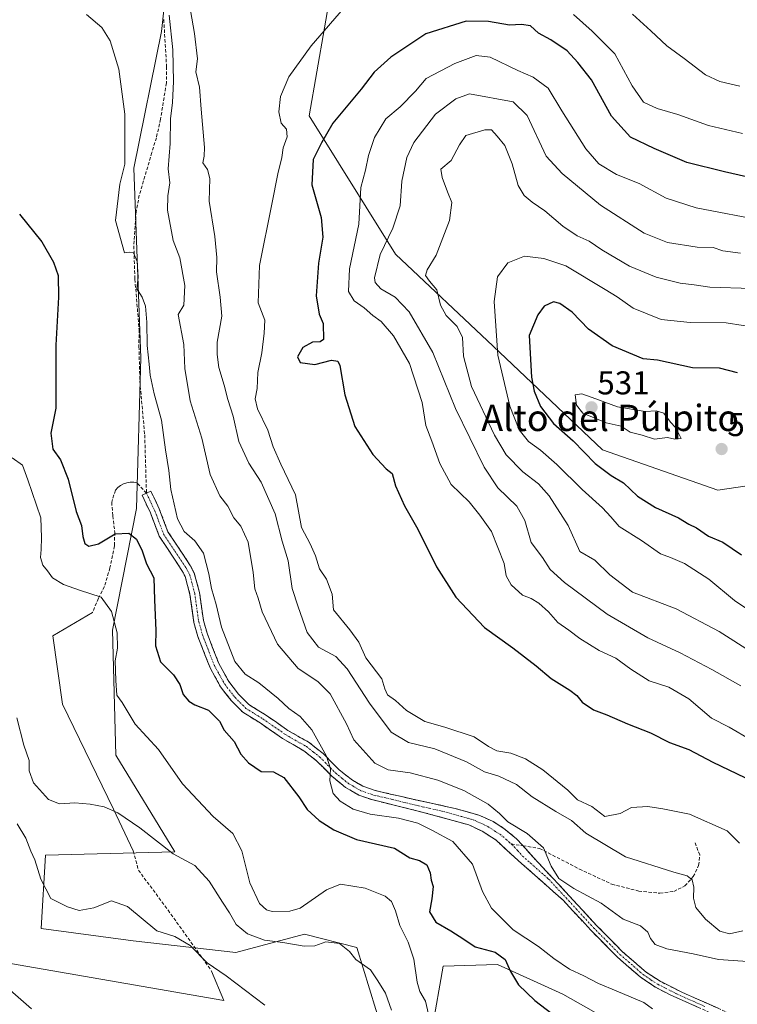
# Model space of a CAD drawing. Units: metres. Extents: x 625044 to 628514, y 4699481 to 4701856.
# Drawn here: x 627629 to 627847, y 4700157 to 4700457 of the extents above; entities that cross this region are included whole.
import ezdxf
from ezdxf.enums import TextEntityAlignment as Align

# ---------------------------------------------------------------- set-up
doc = ezdxf.new("R2010")
doc.units = ezdxf.units.M
doc.header["$MEASUREMENT"] = 0
doc.linetypes.add('TRAZO_Y_PUNTO', pattern=[1, 0.5, -0.25, 0, -0.25])
doc.linetypes.add('TRAZOSX2', pattern=[1.5, 1, -0.5])
for name, color, linetype, lineweight in [('Arbolado forestal CxS', 92, 'Continuous', 0), ('Camino', 19, 'TRAZOSX2', 0), ('Camino Cxs', 19, 'Continuous', 0), ('Camino eje', 19, 'TRAZO_Y_PUNTO', 0), ('Carátula', 7, 'Continuous', 5), ('Cultivos herbáceos CxS', 92, 'Continuous', 0), ('Curva de nivel maestra', 36, 'Continuous', 30), ('Curva de nivel normal', 36, 'Continuous', 0), ('Layer 0', 7, 'Continuous', 0), ('Matorral CxS', 135, 'Continuous', 0), ('Punto de cota en terreno', 7, 'Continuous', 0), ('Rótulo de punto de cota en terreno', 19, 'Continuous', 0), ('Senda', 19, 'TRAZOSX2', 0), ('Texto cartográfico', 19, 'Continuous', 0)]:
    doc.layers.add(name, color=color, linetype=linetype, lineweight=lineweight)
doc.styles.add('Arial', font='txt', dxfattribs={"height": 0.2})

# ---------------------------------------------------------------- blocks, each defined once
blk = doc.blocks.new('*U194')
at = {"layer": 'Curva de nivel normal', "color": 36, "linetype": 'Continuous', "lineweight": 0}
blk.add_polyline3d([(627632.66, 4700156.06, 455), (627626.18, 4700161.8, 455)], dxfattribs=at)
blk = doc.blocks.new('*U200')
at = {"layer": 'Curva de nivel normal', "color": 36, "linetype": 'Continuous', "lineweight": 0}
blk.add_polyline3d([(627851.92, 4700170.34, 485), (627841.59, 4700171.06, 485), (627833.92, 4700172.86, 485), (627825.86, 4700174.32, 485), (627822.39, 4700175.6, 485), (627820.98, 4700177.44, 485), (627820.16, 4700179.43, 485), (627817.89, 4700181.28, 485), (627812.59, 4700183.39, 485), (627805.92, 4700188.24, 485), (627797.62, 4700192.71, 485), (627793.03, 4700195.74, 485), (627790.7, 4700199.48, 485), (627788.42, 4700205.03, 485), (627783.39, 4700209.39, 485), (627777.54, 4700212.92, 485), (627775.02, 4700215.47, 485), (627771.59, 4700218.32, 485), (627764.17, 4700222.46, 485), (627756.3, 4700225.61, 485), (627747.83, 4700227.89, 485), (627741.18, 4700228.78, 485), (627737.05, 4700230.84, 485), (627730.73, 4700237.87, 485), (627728.5, 4700242.8, 485), (627723.5, 4700251.88, 485), (627719.8, 4700255.64, 485), (627713.79, 4700259.63, 485), (627707.48, 4700266.98, 485), (627702.8, 4700276.82, 485), (627701.64, 4700280.94, 485), (627700.6, 4700283.76, 485), (627700.09, 4700288.76, 485), (627698.55, 4700298.05, 485), (627696.35, 4700302.84, 485), (627694.26, 4700305.42, 485), (627692.39, 4700308.96, 485), (627689.97, 4700312.1, 485), (627687, 4700318.57, 485), (627684.48, 4700329.64, 485), (627680.91, 4700341, 485), (627679.3, 4700350.84, 485), (627679.01, 4700358.1, 485), (627677.27, 4700367.28, 485), (627679.01, 4700370.08, 485), (627679.3, 4700376.09, 485), (627677.83, 4700384.42, 485), (627675.78, 4700389.75, 485), (627674.08, 4700398.95, 485), (627674.18, 4700403.3, 485), (627674.77, 4700407.28, 485), (627674.24, 4700411.53, 485), (627674.86, 4700419.28, 485), (627674.95, 4700426.75, 485), (627675.55, 4700431.75, 485), (627675.83, 4700438.08, 485), (627675.63, 4700447.77, 485), (627674.55, 4700458.28, 485)], dxfattribs=at)
blk = doc.blocks.new('*U206')
at = {"layer": 'Curva de nivel normal', "color": 36, "linetype": 'Continuous', "lineweight": 0}
for points in [[(627678.18, 4700476.08, 490), (627682.29, 4700452.74, 490), (627683.16, 4700445.02, 490), (627682.7, 4700441.05, 490), (627683.82, 4700436.33, 490), (627684.25, 4700429.66, 490), (627685.26, 4700418.01, 490), (627685.24, 4700415.42, 490), (627684.81, 4700413.4, 490), (627686.23, 4700411.34, 490), (627686.88, 4700408.64, 490), (627686.69, 4700401.74, 490), (627688.48, 4700390.96, 490), (627689.07, 4700384.54, 490), (627689, 4700380.19, 490), (627690.04, 4700372.51, 490), (627690.54, 4700366.78, 490), (627689.11, 4700358.82, 490), (627689.14, 4700355.08, 490), (627689.7, 4700351.1, 490), (627691.28, 4700345.76, 490), (627692.41, 4700341.36, 490), (627694.06, 4700336.29, 490), (627695.79, 4700328.62, 490), (627698.76, 4700321.98, 490), (627702.52, 4700316.24, 490), (627706.75, 4700306.64, 490), (627708.91, 4700298.34, 490), (627710.76, 4700292.33, 490), (627711.96, 4700283.9, 490), (627713.78, 4700278.29, 490), (627716.52, 4700270.52, 490), (627719.95, 4700266.11, 490), (627725.22, 4700263.2, 490), (627728.73, 4700259.52, 490), (627735.44, 4700249.04, 490), (627742.1, 4700240.27, 490), (627747.32, 4700237.12, 490), (627755.36, 4700235.13, 490), (627764.93, 4700231.16, 490), (627770.47, 4700228.19, 490), (627774.82, 4700226.88, 490), (627780.14, 4700224.29, 490), (627784.96, 4700220.56, 490), (627792.19, 4700216.08, 490), (627796.93, 4700213.37, 490), (627801.3, 4700209.49, 490), (627813.36, 4700202.32, 490), (627828.02, 4700197.64, 490), (627832.12, 4700196.58, 490), (627833.64, 4700195.32, 490), (627834.08, 4700193.11, 490), (627833.96, 4700189.72, 490), (627834.7, 4700186.9, 490), (627837.67, 4700183.32, 490), (627842.04, 4700179.73, 490), (627844.92, 4700178.85, 490), (627849.05, 4700179.84, 490)], [(627848.06, 4700436.65, 490), (627841.97, 4700438.14, 490), (627837.65, 4700440.15, 490), (627831.22, 4700445.05, 490), (627825.9, 4700448.9, 490), (627821.06, 4700453.54, 490), (627815.48, 4700458.53, 490)]]:
    blk.add_polyline3d(points, dxfattribs=at)
blk = doc.blocks.new('*U207')
at = {"layer": 'Curva de nivel normal', "color": 36, "linetype": 'Continuous', "lineweight": 0}
blk.add_polyline3d([(627821.57, 4700156.07, 480), (627818.88, 4700157.97, 480), (627810.52, 4700161.6, 480), (627805.09, 4700163.74, 480), (627800.68, 4700166.15, 480), (627796.35, 4700168.16, 480), (627791.5, 4700171.38, 480), (627786.9, 4700174.99, 480), (627779.13, 4700180.13, 480), (627772.56, 4700186.7, 480), (627769.81, 4700191.81, 480), (627766.85, 4700200.03, 480), (627760.81, 4700206.99, 480), (627754.41, 4700210.46, 480), (627750.22, 4700212.56, 480), (627744.34, 4700214.02, 480), (627735.7, 4700215.28, 480), (627730.52, 4700216.84, 480), (627726.55, 4700219.26, 480), (627724.45, 4700221.61, 480), (627723.46, 4700225.4, 480), (627723.59, 4700229.11, 480), (627722.43, 4700232.9, 480), (627717.91, 4700240.89, 480), (627714.4, 4700244.94, 480), (627710.93, 4700247.4, 480), (627707.7, 4700250.47, 480), (627701.82, 4700255.24, 480), (627697.63, 4700257.87, 480), (627694.51, 4700261.76, 480), (627690.49, 4700272.13, 480), (627688.8, 4700279, 480), (627687.39, 4700283.88, 480), (627686.66, 4700288.4, 480), (627685.03, 4700294.65, 480), (627682.36, 4700298.43, 480), (627679.07, 4700301.25, 480), (627677.14, 4700305.08, 480), (627675.04, 4700314.04, 480), (627674.46, 4700319.75, 480), (627673.42, 4700326.1, 480), (627672.26, 4700335.1, 480), (627670.03, 4700343.09, 480), (627668.79, 4700348.76, 480), (627668.52, 4700352.18, 480), (627667.86, 4700357.78, 480), (627667.8, 4700364.88, 480), (627667.34, 4700369.77, 480), (627666.31, 4700372.46, 480), (627664.72, 4700375.03, 480), (627665.15, 4700378.62, 480), (627664.84, 4700383.32, 480), (627663.71, 4700386.04, 480), (627662.37, 4700386.24, 480), (627660.93, 4700386.04, 480), (627658.28, 4700395.82, 480), (627659.52, 4700406.85, 480), (627661.1, 4700412.91, 480), (627661.09, 4700428.12, 480), (627659.2, 4700441.89, 480), (627656.62, 4700450.46, 480), (627654.11, 4700454.5, 480), (627649.37, 4700458.47, 480)], dxfattribs=at)
blk = doc.blocks.new('*U220')
at = {"layer": 'Curva de nivel normal', "color": 36, "linetype": 'Continuous', "lineweight": 0}
blk.add_polyline3d([(627626.8, 4700323.62, 470), (627629.94, 4700321.43, 470), (627631.55, 4700317, 470), (627635.53, 4700305.4, 470), (627635.7, 4700299.43, 470), (627635.58, 4700295.76, 470), (627635.4, 4700293.32, 470), (627636.12, 4700291.01, 470), (627637.52, 4700289.28, 470), (627639.05, 4700287.2, 470), (627642.38, 4700285.14, 470), (627647.3, 4700283.4, 470), (627653.85, 4700281.24, 470), (627657.06, 4700276.89, 470), (627658.77, 4700270.45, 470), (627658.82, 4700265.72, 470), (627658.15, 4700261.92, 470), (627658.37, 4700255.92, 470), (627658.62, 4700251.52, 470), (627660.22, 4700249.27, 470), (627664.21, 4700242.66, 470), (627671.28, 4700234.96, 470), (627678.58, 4700224.53, 470), (627687.89, 4700214.62, 470), (627693.94, 4700209.41, 470), (627696.7, 4700204.15, 470), (627699.1, 4700194.45, 470), (627702.04, 4700188.09, 470), (627704.16, 4700186.18, 470), (627705.86, 4700185.7, 470), (627711.26, 4700185.79, 470), (627714.43, 4700186.72, 470), (627722.39, 4700192.25, 470), (627726.7, 4700193.98, 470), (627734.18, 4700192.74, 470), (627740.26, 4700190.36, 470), (627742.19, 4700188.7, 470), (627743.37, 4700185.91, 470), (627744.75, 4700181.38, 470), (627747.19, 4700176.39, 470), (627748.96, 4700171.14, 470), (627749.99, 4700164.17, 470), (627750.8, 4700161.32, 470), (627752.46, 4700158.38, 470), (627754.92, 4700147.83, 470)], dxfattribs=at)
blk = doc.blocks.new('*U238')
at = {"layer": 'Curva de nivel maestra', "color": 36, "linetype": 'Continuous', "lineweight": 30}
blk.add_polyline3d([(627629.02, 4700397.73, 475), (627635.85, 4700389.32, 475), (627639.38, 4700383.14, 475), (627640.8, 4700379.06, 475), (627640.95, 4700372.54, 475), (627640.08, 4700357.88, 475), (627640.05, 4700338.8, 475), (627638.59, 4700331.16, 475), (627639.22, 4700326.31, 475), (627641.52, 4700323, 475), (627643.81, 4700317.14, 475), (627646.32, 4700307.28, 475), (627647.92, 4700303.1, 475), (627648.26, 4700299.76, 475), (627648.93, 4700297.63, 475), (627650.12, 4700296.76, 475), (627653.1, 4700297.48, 475), (627658.14, 4700300.57, 475), (627662.24, 4700300.78, 475), (627664.59, 4700298.96, 475), (627666.3, 4700295.33, 475), (627667.71, 4700291.42, 475), (627669.92, 4700287.13, 475), (627670.09, 4700280.47, 475), (627670.51, 4700271.14, 475), (627670.39, 4700266.45, 475), (627671.9, 4700261.66, 475), (627675.88, 4700257.61, 475), (627677.83, 4700254.67, 475), (627678.84, 4700251.66, 475), (627680.5, 4700249.62, 475), (627682.39, 4700248.52, 475), (627686.54, 4700246.93, 475), (627689.83, 4700243.58, 475), (627691.25, 4700240.81, 475), (627694.29, 4700237.34, 475), (627696.4, 4700233.56, 475), (627698.67, 4700230.85, 475), (627702.54, 4700228.21, 475), (627706.3, 4700228.11, 475), (627709.42, 4700226.42, 475), (627714, 4700220.51, 475), (627716.55, 4700216.72, 475), (627720.15, 4700213.32, 475), (627724.64, 4700210.48, 475), (627731.56, 4700207.6, 475), (627743.1, 4700204.94, 475), (627747.78, 4700201.96, 475), (627750.65, 4700201.18, 475), (627752.91, 4700199.84, 475), (627753.96, 4700197.46, 475), (627754.26, 4700195.18, 475), (627754.8, 4700193.31, 475), (627754.45, 4700189.51, 475), (627753.74, 4700185.61, 475), (627755.65, 4700182.49, 475), (627760.24, 4700179.81, 475), (627764.17, 4700177.3, 475), (627767.58, 4700174.93, 475), (627773.69, 4700173.32, 475), (627776.72, 4700171.11, 475), (627778.32, 4700167.44, 475), (627780.76, 4700163.41, 475), (627785.71, 4700158.58, 475), (627797.4, 4700149.66, 475)], dxfattribs=at)
blk = doc.blocks.new('5PATER')
at = {"layer": 'Carátula', "linetype": 'Continuous', "lineweight": 5}
h = blk.add_hatch(color=250, dxfattribs=at)
edge = h.paths.add_edge_path()
edge.add_ellipse((0, 0.01), major_axis=(-1.33, -1.34), ratio=0.999422, start_angle=0, end_angle=360)

msp = doc.modelspace()

# ---------------------------------------------------------------- linework, layer by layer
at = {"layer": 'Arbolado forestal CxS', "color": 92, "linetype": 'Continuous', "lineweight": 0}
for points in [[(627888.65, 4700320.79, 529.74), (627841.39, 4700313.79, 527.42), (627806.38, 4700326.05, 526.73), (627773.12, 4700357.57, 520.99), (627743.37, 4700385.59, 512.72), (627717.11, 4700427.62, 498.17), (627724.11, 4700467.9, 494.27), (627725.86, 4700502.93, 487.63), (627720.61, 4700527.45, 479.53), (627711.86, 4700558.98, 478.16), (627701.36, 4700581.74, 476.55), (627678.6, 4700606.26, 475.99), (627629.59, 4700657.05, 468.11)], [(627629.59, 4700657.05, 468.11), (627678.6, 4700606.26, 475.99), (627701.36, 4700581.74, 476.55), (627711.86, 4700558.98, 478.16), (627720.61, 4700527.45, 479.53), (627725.86, 4700502.93, 487.63), (627724.11, 4700467.9, 494.27), (627717.11, 4700427.62, 498.17), (627743.37, 4700385.59, 512.72), (627773.12, 4700357.57, 520.99), (627806.38, 4700326.05, 526.73), (627841.39, 4700313.79, 527.42), (627888.65, 4700320.79, 529.74)]]:
    msp.add_polyline3d(points, dxfattribs=at)
at = {"layer": 'Camino', "color": 19, "linetype": 'TRAZOSX2', "lineweight": 0}
for points in [[(627667.65, 4700312.93), (627666.31, 4700312.3), (627668.83, 4700306.95), (627671.55, 4700299.8), (627678.44, 4700289.42), (627679.43, 4700287.52), (627680.88, 4700282.13), (627682.09, 4700273.54), (627683.26, 4700269.36), (627686.98, 4700259.82), (627690.2, 4700253.97), (627693.43, 4700249.85), (627696.95, 4700246.3), (627702.24, 4700243.01), (627709.07, 4700238.26), (627715.49, 4700234.59), (627719.38, 4700231.54), (627724.13, 4700226.72), (627728.18, 4700223.41), (627730.48, 4700222.09), (627732.25, 4700221.07), (627736.23, 4700219.7), (627752.23, 4700215.72), (627765.65, 4700212.04), (627769.79, 4700210.09), (627773.96, 4700207.39), (627776.9, 4700204.65), (627778.58, 4700203.08), (627794.44, 4700189.04), (627802.79, 4700179.98), (627810.86, 4700171.8), (627817.79, 4700165.8), (627822.46, 4700162.64), (627827.14, 4700160.22), (627844.31, 4700152.55)], [(627782.14, 4700205.67), (627781.99, 4700205.84), (627780.22, 4700207.8), (627776.36, 4700210.96), (627773.04, 4700213.01), (627769.07, 4700214.88), (627761.54, 4700217.02), (627748.63, 4700219.83), (627737.19, 4700222.49), (627733.48, 4700223.77), (627730.26, 4700225.61), (627726.12, 4700228.9), (627721.35, 4700233.75), (627717.14, 4700237.04), (627710.64, 4700240.76), (627703.86, 4700245.48), (627698.8, 4700248.62), (627695.65, 4700251.8), (627692.67, 4700255.6), (627689.66, 4700261.08), (627686.07, 4700270.29), (627684.99, 4700274.15), (627683.78, 4700282.72), (627682.2, 4700288.6), (627680.98, 4700290.93), (627674.19, 4700301.15), (627671.55, 4700308.1), (627668.98, 4700313.56), (627667.65, 4700312.93)], [(627845.06, 4700154.7), (627830.7, 4700161.02), (627823.84, 4700164.47), (627819.66, 4700167.19), (627817.61, 4700168.95), (627812.41, 4700173.46), (627804.43, 4700181.54), (627796.1, 4700190.58), (627785.43, 4700202.01), (627782.98, 4700204.74), (627782.14, 4700205.67)]]:
    msp.add_lwpolyline(points, dxfattribs=at)
at = {"layer": 'Camino Cxs', "color": 19, "linetype": 'Continuous', "lineweight": 0}
msp.add_polyline3d([(627835.73, 4700156.39, 480.28), (627831.43, 4700158.3, 480.41), (627827.14, 4700160.22, 480.63), (627824.8, 4700161.43, 480.71), (627822.46, 4700162.64, 480.85), (627820.13, 4700164.22, 481.13), (627817.79, 4700165.8, 481.4), (627814.33, 4700168.8, 481.9), (627810.86, 4700171.8, 482.32), (627808.17, 4700174.53, 482.75), (627805.48, 4700177.25, 483.01), (627802.79, 4700179.98, 483.43), (627800.01, 4700183, 483.71), (627797.22, 4700186.02, 484.01), (627794.44, 4700189.04, 484.26), (627791.27, 4700191.85, 484.49), (627788.1, 4700194.66, 484.63), (627784.92, 4700197.46, 484.35), (627781.75, 4700200.27, 483.96), (627778.58, 4700203.08, 483.51), (627776.9, 4700204.65, 483.44), (627773.96, 4700207.39, 483.17), (627769.79, 4700210.09, 482.9), (627765.65, 4700212.04, 482.35), (627761.18, 4700213.27, 481.79), (627756.7, 4700214.49, 481.35), (627752.23, 4700215.72, 480.68), (627748.23, 4700216.72, 480.6), (627744.23, 4700217.71, 480.73), (627740.23, 4700218.71, 480.9), (627736.23, 4700219.7, 480.91), (627732.25, 4700221.07, 480.87), (627730.48, 4700222.09, 480.76), (627728.18, 4700223.41, 480.67), (627726.16, 4700225.07, 480.39), (627724.13, 4700226.72, 479.77), (627721.76, 4700229.13, 479.3), (627719.38, 4700231.54, 478.54), (627715.49, 4700234.59, 477.88), (627712.28, 4700236.43, 477.39), (627709.07, 4700238.26, 477.25), (627705.66, 4700240.64, 477.01), (627702.24, 4700243.01, 476.87), (627699.6, 4700244.66, 476.72), (627696.95, 4700246.3, 476.56), (627693.43, 4700249.85, 476.67), (627691.82, 4700251.91, 476.86), (627690.2, 4700253.97, 477.04), (627688.59, 4700256.9, 477.29), (627686.98, 4700259.82, 477.5), (627685.74, 4700263, 477.47), (627684.5, 4700266.18, 477.65), (627683.26, 4700269.36, 477.95), (627682.09, 4700273.54, 478.39), (627681.49, 4700277.84, 478.32), (627680.88, 4700282.13, 478.05), (627680.16, 4700284.83, 477.77), (627679.43, 4700287.52, 477.56), (627678.44, 4700289.42, 477.48), (627676.14, 4700292.88, 477.4), (627673.85, 4700296.34, 477.43), (627671.55, 4700299.8, 477.55), (627670.19, 4700303.38, 477.07), (627668.83, 4700306.95, 477.08), (627667.57, 4700309.63, 477.11), (627666.31, 4700312.3, 476.96), (627668.98, 4700313.56, 477.2), (627670.27, 4700310.83, 477.32), (627671.55, 4700308.1, 477.42), (627672.87, 4700304.63, 477.97), (627674.19, 4700301.15, 478.16), (627676.45, 4700297.74, 477.9), (627678.72, 4700294.34, 477.89), (627680.98, 4700290.93, 477.85), (627682.2, 4700288.6, 478.03), (627682.99, 4700285.66, 478.41), (627683.78, 4700282.72, 478.68), (627684.39, 4700278.44, 478.7), (627684.99, 4700274.15, 478.45), (627686.07, 4700270.29, 477.99), (627687.87, 4700265.69, 477.99), (627689.66, 4700261.08, 477.93), (627691.17, 4700258.34, 477.5), (627692.67, 4700255.6, 477.54), (627695.65, 4700251.8, 477.18), (627698.8, 4700248.62, 476.93), (627701.33, 4700247.05, 477.03), (627703.86, 4700245.48, 477.33), (627707.25, 4700243.12, 477.35), (627710.64, 4700240.76, 477.85), (627713.89, 4700238.9, 478), (627717.14, 4700237.04, 478.54), (627719.25, 4700235.4, 479.14), (627721.35, 4700233.75, 479.28), (627723.74, 4700231.33, 480.12), (627726.12, 4700228.9, 480.48), (627728.19, 4700227.26, 480.95), (627730.26, 4700225.61, 481.22), (627733.48, 4700223.77, 481.33), (627737.19, 4700222.49, 481.54), (627741, 4700221.6, 481.6), (627744.82, 4700220.72, 481.55), (627748.63, 4700219.83, 481.49), (627752.93, 4700218.89, 481.44), (627757.24, 4700217.96, 481.81), (627761.54, 4700217.02, 482.38), (627765.31, 4700215.95, 482.9), (627769.07, 4700214.88, 483.13), (627773.04, 4700213.01, 483.53), (627776.36, 4700210.96, 484.12), (627780.22, 4700207.8, 483.99), (627781.99, 4700205.84, 484.05), (627782.98, 4700204.74, 484.1), (627785.43, 4700202.01, 484.34), (627788.1, 4700199.15, 484.64), (627790.77, 4700196.3, 484.76), (627793.43, 4700193.44, 484.71), (627796.1, 4700190.58, 484.46), (627798.88, 4700187.57, 484.16), (627801.65, 4700184.55, 483.85), (627804.43, 4700181.54, 483.54), (627807.09, 4700178.85, 483.11), (627809.75, 4700176.15, 482.88), (627812.41, 4700173.46, 482.49), (627815.01, 4700171.21, 482.26), (627817.61, 4700168.95, 481.89), (627819.66, 4700167.19, 481.61), (627823.84, 4700164.47, 481.1), (627827.27, 4700162.75, 480.82), (627830.7, 4700161.02, 480.71), (627834.29, 4700159.44, 480.57), (627837.88, 4700157.86, 480.42), (627841.47, 4700156.28, 480.26)], dxfattribs=at)
at = {"layer": 'Camino eje', "color": 19, "linetype": 'TRAZO_Y_PUNTO', "lineweight": 0}
for points in [[(627667.65, 4700312.93), (627670.19, 4700307.53), (627672.87, 4700300.48), (627676.32, 4700295.29), (627679.71, 4700290.18), (627680.21, 4700289.23), (627680.82, 4700288.06), (627682.33, 4700282.43), (627683.54, 4700273.85), (627684.67, 4700269.83), (627688.32, 4700260.45), (627689.83, 4700257.71), (627691.44, 4700254.79), (627694.54, 4700250.83), (627697.88, 4700247.46), (627700.52, 4700245.82), (627703.05, 4700244.25), (627709.86, 4700239.51), (627716.32, 4700235.82), (627718.42, 4700234.17), (627720.37, 4700232.65), (627722.75, 4700230.22), (627725.13, 4700227.81), (627727.15, 4700226.16), (627729.22, 4700224.51), (627730.37, 4700223.85), (627731.98, 4700222.93), (627732.87, 4700222.42), (627736.71, 4700221.1), (627742.43, 4700219.77), (627750.43, 4700217.78), (627756.89, 4700216.37), (627763.6, 4700214.53), (627767.36, 4700213.46), (627771.42, 4700211.55), (627773.5, 4700210.2), (627775.16, 4700209.18), (627777.09, 4700207.6), (627778.56, 4700206.23)], [(627778.56, 4700206.23), (627779.4, 4700205.44), (627780.53, 4700204.19), (627782.01, 4700202.55), (627789.94, 4700195.53), (627795.27, 4700189.81), (627803.61, 4700180.76), (627807.6, 4700176.72), (627811.64, 4700172.63), (627814.24, 4700170.38), (627817.7, 4700167.38), (627818.73, 4700166.5), (627821.06, 4700164.92), (627823.15, 4700163.56), (627825.49, 4700162.35), (627828.92, 4700160.62), (627837.51, 4700156.79)]]:
    msp.add_lwpolyline(points, dxfattribs=at)
at = {"layer": 'Cultivos herbáceos CxS', "color": 92, "linetype": 'Continuous', "lineweight": 0}
for points in [[(627621.11, 4700489.39, 483.44), (627657.44, 4700484.62, 484.5), (627673.78, 4700467.27, 487.37), (627672.24, 4700453.26, 484.78), (627663.81, 4700411.76, 482.02), (627665.96, 4700354.03, 479.87), (627664.62, 4700308.28, 476.8), (627657.33, 4700271.26, 470.34), (627658.34, 4700233.19, 466.29), (627676.26, 4700203.81, 464.96), (627636.9, 4700202.78, 462.47), (627635.58, 4700180.52, 457.01), (627663.63, 4700176.81, 458.77), (627694.85, 4700173.18, 461.2), (627715.67, 4700178.8, 465.4), (627731.66, 4700174.77, 465.42), (627739.31, 4700149.57, 464.59)], [(627621.11, 4700489.39, 483.44), (627657.44, 4700484.62, 484.5), (627673.78, 4700467.27, 487.37), (627672.24, 4700453.26, 484.78), (627663.81, 4700411.76, 482.02), (627665.96, 4700354.03, 479.87), (627664.62, 4700308.28, 476.8), (627657.33, 4700271.26, 470.34), (627658.34, 4700233.19, 466.29), (627676.26, 4700203.81, 464.96), (627636.9, 4700202.78, 462.47), (627635.58, 4700180.52, 457.01), (627663.63, 4700176.81, 458.77), (627694.85, 4700173.18, 461.2), (627715.67, 4700178.8, 465.4), (627731.66, 4700174.77, 465.42), (627739.31, 4700149.57, 464.59)], [(627754.54, 4700149.97, 470.18), (627757.85, 4700169.1, 473.19), (627774.36, 4700169.53, 474.74), (627794.29, 4700160.53, 475.89), (627813.63, 4700149.6, 476.62)], [(627754.54, 4700149.97, 470.18), (627757.85, 4700169.1, 473.19), (627774.36, 4700169.53, 474.74), (627794.29, 4700160.53, 475.89), (627813.63, 4700149.6, 476.62)]]:
    msp.add_polyline3d(points, dxfattribs=at)
at = {"layer": 'Curva de nivel maestra', "color": 36, "linetype": 'Continuous', "lineweight": 30}
for points in [[(627856.83, 4700407.58, 500), (627843.42, 4700410.6, 500), (627832.02, 4700413.44, 500), (627822.06, 4700417.75, 500), (627814.84, 4700421.12, 500), (627809.03, 4700427.56, 500), (627803.03, 4700438.6, 500), (627798.85, 4700443.85, 500), (627795.58, 4700447.42, 500), (627790.64, 4700450.72, 500), (627786.87, 4700452.8, 500), (627784.42, 4700455.06, 500), (627781.7, 4700455.41, 500), (627778.01, 4700455.26, 500), (627771.69, 4700456.39, 500), (627764.88, 4700456.45, 500), (627752.6, 4700452.58, 500)], [(627752.6, 4700452.58, 500), (627741.93, 4700445.49, 500), (627736.94, 4700440.92, 500), (627732.97, 4700435.74, 500), (627724.37, 4700425.47, 500), (627720.89, 4700419.42, 500), (627718.39, 4700414.37, 500), (627717.98, 4700406.66, 500), (627720.79, 4700396.75, 500), (627721.32, 4700390.75, 500), (627720, 4700382.81, 500), (627719.29, 4700372.9, 500), (627720.2, 4700367.35, 500), (627721.41, 4700364.46, 500), (627721.46, 4700359.65, 500), (627720.43, 4700358.96, 500), (627718.19, 4700358.86, 500), (627715.17, 4700357.16, 500), (627713.55, 4700354.33, 500), (627714.44, 4700352.6, 500), (627718.82, 4700352.05, 500), (627723.94, 4700353.38, 500), (627725.87, 4700353.03, 500), (627726.46, 4700351.68, 500), (627728, 4700342.83, 500), (627731.05, 4700333.22, 500), (627736.46, 4700324.62, 500), (627740.52, 4700320.35, 500), (627742.36, 4700318.86, 500), (627743.34, 4700315.17, 500), (627746.12, 4700309.1, 500), (627750.14, 4700302, 500), (627755.9, 4700290.49, 500), (627761.77, 4700281.28, 500), (627770.42, 4700272.04, 500), (627779.05, 4700265.84, 500), (627786.18, 4700260.36, 500), (627790.68, 4700256.54, 500), (627796.42, 4700252.96, 500), (627798.58, 4700251.35, 500), (627800.15, 4700249.33, 500), (627803.64, 4700246.99, 500), (627807.62, 4700245.47, 500), (627813.92, 4700242.77, 500), (627820.98, 4700240.05, 500), (627826.72, 4700237.11, 500), (627832.54, 4700234.97, 500), (627839.84, 4700231.14, 500), (627854.52, 4700224.07, 500)], [(627847.39, 4700349.51, 525), (627841.92, 4700350.92, 525), (627833.71, 4700351.03, 525), (627823.07, 4700353.34, 525), (627818.71, 4700353.78, 525), (627809.28, 4700357.68, 525), (627802.09, 4700362.76, 525), (627797.1, 4700367.93, 525), (627793.33, 4700370.56, 525), (627791.48, 4700371.09, 525), (627788.6, 4700369.75, 525), (627786.67, 4700367.14, 525), (627784, 4700360.86, 525), (627784.7, 4700348.18, 525), (627785.53, 4700343.94, 525), (627787.52, 4700339.3, 525), (627791.43, 4700334.07, 525), (627797.41, 4700328.77, 525), (627804.12, 4700321.92, 525), (627808.96, 4700318.28, 525), (627812.74, 4700316.08, 525), (627817, 4700312.04, 525), (627822.44, 4700308.56, 525), (627829.46, 4700305.39, 525), (627832.59, 4700303.51, 525), (627834.92, 4700302.39, 525), (627838.56, 4700299.83, 525), (627842.92, 4700297.96, 525), (627848.59, 4700294.12, 525)]]:
    msp.add_polyline3d(points, dxfattribs=at)
at = {"layer": 'Curva de nivel normal', "color": 36, "linetype": 'Continuous', "lineweight": 0}
for points in [[(627728.9, 4700461.86, 495), (627717.69, 4700448.93, 495), (627710.94, 4700439.56, 495), (627708.45, 4700433.55, 495), (627707.93, 4700428.82, 495), (627708.58, 4700425.44, 495), (627710.23, 4700423.57, 495), (627710.4, 4700421.26, 495), (627709.22, 4700417.96, 495), (627708.78, 4700414.94, 495), (627707.58, 4700410.01, 495), (627705.82, 4700400.75, 495), (627701.98, 4700382.16, 495), (627701.59, 4700370.75, 495), (627703.65, 4700365.47, 495), (627703.46, 4700361.54, 495), (627702.78, 4700355.54, 495), (627701.48, 4700349.58, 495), (627701.27, 4700344.7, 495), (627700.74, 4700341.6, 495), (627701.44, 4700338.53, 495), (627704.55, 4700332.04, 495), (627706.23, 4700326.97, 495), (627708.56, 4700321.72, 495), (627712.93, 4700312.43, 495), (627714.84, 4700302.46, 495), (627717.46, 4700297.48, 495), (627719.09, 4700293.82, 495), (627720.23, 4700289.86, 495), (627722.44, 4700286.76, 495), (627724.11, 4700282.21, 495), (627724.55, 4700277.38, 495)], [(627848.91, 4700422.31, 495), (627838.59, 4700424.76, 495), (627829.26, 4700428.1, 495), (627822.93, 4700429.9, 495), (627818.8, 4700431.84, 495), (627815.36, 4700436.78, 495), (627810.12, 4700446.5, 495), (627803.18, 4700453.35, 495), (627797.5, 4700458.51, 495)], [(627856, 4700395.66, 505), (627834.78, 4700399.7, 505), (627825.65, 4700402.65, 505), (627817.48, 4700407.06, 505), (627810.61, 4700409.77, 505), (627805.24, 4700413.06, 505), (627801.25, 4700417.66, 505), (627793.92, 4700429.19, 505), (627789.86, 4700436.11, 505), (627785.24, 4700439.4, 505), (627780.59, 4700441.42, 505), (627772.18, 4700445.54, 505), (627767.96, 4700445.98, 505), (627761.4, 4700443.52, 505), (627752.76, 4700438.98, 505), (627749.46, 4700435.16, 505), (627744.78, 4700430.37, 505), (627740.44, 4700426.74, 505), (627736.96, 4700421.09, 505), (627735.21, 4700415.61, 505), (627734.3, 4700411.14, 505), (627732.89, 4700405.9, 505), (627732.22, 4700394.72, 505), (627729.38, 4700381.12, 505), (627729.11, 4700374.26, 505), (627730.8, 4700371.38, 505), (627733.86, 4700369.27, 505), (627736.54, 4700366.93, 505), (627739.07, 4700365.09, 505), (627742.77, 4700360.74, 505), (627747.61, 4700352.36, 505), (627751.54, 4700340.52, 505), (627752.62, 4700333.48, 505), (627754.42, 4700328.74, 505), (627756.84, 4700321.88, 505), (627760.27, 4700315.55, 505), (627765.75, 4700310.31, 505), (627769, 4700306.23, 505), (627772.56, 4700301.28, 505), (627776.42, 4700291.56, 505), (627776.99, 4700287.79, 505), (627778.56, 4700285.06, 505), (627782.03, 4700281.89, 505), (627784.6, 4700280.85, 505), (627787.01, 4700279.46, 505), (627789.93, 4700276.77, 505), (627792.77, 4700273.61, 505), (627796.14, 4700271.26, 505), (627799.42, 4700268.73, 505), (627805.34, 4700265.08, 505), (627810.44, 4700262.72, 505), (627814.91, 4700259.37, 505), (627820.54, 4700255.86, 505), (627826.52, 4700253.92, 505), (627832.59, 4700250.34, 505), (627839.48, 4700244.5, 505), (627844.83, 4700241.78, 505), (627851.47, 4700237.92, 505)], [(627848.26, 4700385.89, 510), (627842.92, 4700386.63, 510), (627839.94, 4700387.62, 510), (627835.16, 4700387.74, 510), (627826.08, 4700389.13, 510), (627818.97, 4700391.98, 510), (627805.75, 4700400.46, 510), (627794.02, 4700410.12, 510), (627789.2, 4700415.4, 510), (627783.42, 4700427.76, 510), (627779.13, 4700431.96, 510), (627765.9, 4700434.39, 510), (627761.78, 4700432.78, 510), (627755.6, 4700428.14, 510), (627748.97, 4700419.55, 510), (627746.84, 4700415, 510), (627745.28, 4700407.76, 510), (627744.78, 4700400.27, 510), (627742.6, 4700393.5, 510), (627738.68, 4700385.5, 510), (627736.98, 4700378.38, 510), (627737.22, 4700376.94, 510), (627738.9, 4700375.09, 510), (627743.29, 4700372.51, 510), (627747.56, 4700368, 510), (627754.74, 4700355.64, 510), (627761.68, 4700338.63, 510), (627770.3, 4700320.78, 510), (627774.48, 4700314.56, 510), (627780.27, 4700308.97, 510), (627782.73, 4700304.57, 510), (627784.68, 4700297.87, 510), (627788.11, 4700293.34, 510), (627790.42, 4700289.64, 510), (627794.73, 4700285.69, 510), (627807.71, 4700276.07, 510), (627820.08, 4700268.88, 510), (627829.96, 4700264.3, 510), (627839.55, 4700259.24, 510), (627848.42, 4700254.32, 510)], [(627851.68, 4700375.15, 515), (627838.94, 4700375.51, 515), (627834.26, 4700376.26, 515), (627829.92, 4700376.8, 515), (627822.66, 4700378.6, 515), (627814.59, 4700381.96, 515), (627806.15, 4700386.95, 515), (627802.3, 4700389.55, 515), (627798.61, 4700391.18, 515), (627794.31, 4700394.1, 515), (627788.82, 4700398.78, 515), (627784.92, 4700401.42, 515), (627782.56, 4700403.44, 515), (627780.72, 4700406.5, 515), (627778.86, 4700413.09, 515), (627776.59, 4700418.63, 515), (627774.34, 4700421.49, 515), (627772.53, 4700423.37, 515), (627770.59, 4700423.42, 515), (627764.82, 4700421.71, 515), (627762.85, 4700418.82, 515), (627760.3, 4700414.09, 515), (627757.16, 4700411.42, 515), (627757.61, 4700408.85, 515), (627759.18, 4700404.5, 515), (627760.52, 4700401.34, 515), (627759.77, 4700395.79, 515), (627755.71, 4700385.3, 515), (627752.99, 4700380.87, 515), (627752.54, 4700379.1, 515), (627753.73, 4700377.37, 515), (627755.92, 4700374.75, 515), (627757.07, 4700370.05, 515), (627758.84, 4700366.94, 515), (627762.13, 4700363.61, 515), (627763.71, 4700360.2, 515), (627764.11, 4700354.52, 515), (627766.52, 4700345.36, 515), (627773.47, 4700330.56, 515), (627777.06, 4700324.57, 515), (627782.06, 4700319.4, 515), (627786.89, 4700315.75, 515), (627790.08, 4700312.1, 515), (627795.86, 4700303.05, 515), (627799.44, 4700295.19, 515), (627804.05, 4700292.51, 515), (627808.58, 4700288.05, 515), (627815.45, 4700282.84, 515), (627828.7, 4700277.74, 515), (627841.86, 4700270.86, 515), (627852.2, 4700264.25, 515)], [(627854.24, 4700363.06, 520), (627843.97, 4700364.73, 520), (627832.98, 4700364.8, 520), (627824.2, 4700365.7, 520), (627815.65, 4700369.14, 520), (627810.78, 4700372.6, 520), (627807.19, 4700374.85, 520), (627795.22, 4700382.05, 520), (627788.54, 4700384.26, 520), (627782.6, 4700384.94, 520), (627777.53, 4700382.96, 520), (627774.38, 4700378.7, 520), (627773.35, 4700371.19, 520), (627774.47, 4700354.89, 520), (627778.17, 4700339.34, 520), (627780.96, 4700332.14, 520), (627783.82, 4700328.66, 520), (627787.5, 4700326.01, 520), (627792.46, 4700321.64, 520), (627800.14, 4700313.98, 520), (627806.29, 4700308.46, 520), (627808.85, 4700305.69, 520), (627811.4, 4700302.76, 520), (627818.19, 4700298.5, 520), (627823.94, 4700294.42, 520), (627826.99, 4700293.3, 520), (627831.27, 4700291.48, 520), (627838.63, 4700286.7, 520), (627846.5, 4700280.29, 520), (627853.99, 4700275.17, 520)], [(627828.38, 4700329.3, 530), (627830.26, 4700329.54, 530), (627829.7, 4700330.79, 530), (627828.53, 4700332.9, 530), (627827.02, 4700334.5, 530), (627824.96, 4700337.24, 530), (627822.66, 4700337.96, 530), (627819.26, 4700337.74, 530), (627810.91, 4700339.15, 530), (627803.17, 4700342.01, 530), (627800, 4700343.16, 530), (627798.06, 4700342.84, 530), (627798.42, 4700339.7, 530), (627800.37, 4700337.28, 530), (627807.47, 4700334.34, 530), (627811.98, 4700333.27, 530), (627814.72, 4700331.48, 530), (627818.42, 4700330.51, 530), (627822.1, 4700329.31, 530), (627826.07, 4700329.8, 530), (627828.38, 4700329.3, 530)], [(627724.55, 4700277.38, 495), (627729.48, 4700271.32, 495), (627732.24, 4700267.58, 495), (627734.39, 4700262.81, 495), (627739.27, 4700256.47, 495), (627740.16, 4700253.44, 495), (627740.92, 4700251.54, 495), (627743.37, 4700249.88, 495), (627746.74, 4700246.82, 495), (627752.31, 4700243.44, 495), (627758.42, 4700241.72, 495), (627767.26, 4700238.79, 495), (627771.64, 4700235.84, 495), (627774.18, 4700234.56, 495), (627778.43, 4700233.79, 495), (627782.92, 4700232.1, 495), (627788.21, 4700228.79, 495), (627795.76, 4700222.62, 495), (627798.78, 4700219.63, 495), (627803.14, 4700217.65, 495), (627807.02, 4700214.59, 495), (627811.7, 4700215.49, 495), (627815.2, 4700217.34, 495), (627820.16, 4700217.59, 495), (627824.69, 4700216.92, 495), (627832.8, 4700215.33, 495), (627844.26, 4700210.17, 495), (627847.97, 4700206.5, 495)], [(627628.23, 4700244.54, 465), (627630.35, 4700236.31, 465), (627632.03, 4700231.59, 465), (627631.94, 4700228.49, 465), (627633.31, 4700224.82, 465), (627637.91, 4700219.72, 465), (627641.18, 4700218.39, 465), (627645.89, 4700218.68, 465), (627650.54, 4700218.36, 465), (627654.74, 4700217.5, 465), (627658.98, 4700215.66, 465), (627665.66, 4700211.1, 465), (627675.81, 4700203.24, 465), (627682.33, 4700199.71, 465), (627686.74, 4700194.94, 465), (627690.76, 4700188.49, 465), (627692.91, 4700185.28, 465), (627694.96, 4700181.71, 465), (627698.39, 4700178.87, 465), (627703.58, 4700176.92, 465), (627709.12, 4700176.23, 465), (627715.6, 4700175.19, 465), (627718.83, 4700175.29, 465), (627722.19, 4700176.45, 465), (627726.37, 4700176, 465), (627729.4, 4700173.57, 465), (627731.34, 4700171.04, 465), (627735.77, 4700167.9, 465), (627738.06, 4700164.64, 465), (627740.32, 4700160.84, 465), (627742.14, 4700155.63, 465)], [(627628.34, 4700212.35, 460), (627630.97, 4700208.01, 460), (627632.5, 4700204, 460), (627633.71, 4700201.42, 460), (627635.49, 4700195.5, 460), (627638.58, 4700189.62, 460), (627643.63, 4700187.13, 460), (627647.2, 4700186.02, 460), (627651.68, 4700186.84, 460), (627656.98, 4700188.93, 460), (627661.89, 4700187.19, 460), (627670.79, 4700179.76, 460), (627676.23, 4700178.05, 460), (627680.9, 4700175.36, 460), (627686.13, 4700170.09, 460), (627691.92, 4700166.1, 460), (627703.67, 4700157.19, 460)]]:
    msp.add_polyline3d(points, dxfattribs=at)
at = {"layer": 'Layer 0', "linetype": 'Continuous', "lineweight": 0}
for points in [[(627687.44, 4700167.58), (627691.14, 4700158.58), (627623.94, 4700170.23), (627596.95, 4700275.53), (627569.29, 4700274.66)], [(627651.25, 4700276.61), (627639.18, 4700269.55), (627642.16, 4700248.71), (627657.59, 4700216.79), (627663.63, 4700204.09)]]:
    msp.add_lwpolyline(points, dxfattribs=at)
at = {"layer": 'Matorral CxS', "color": 135, "linetype": 'Continuous', "lineweight": 0}
for points in [[(627629.59, 4700657.05, 468.11), (627678.6, 4700606.26, 475.99), (627701.36, 4700581.74, 476.55), (627711.86, 4700558.98, 478.16), (627720.61, 4700527.45, 479.53), (627725.86, 4700502.93, 487.63), (627724.11, 4700467.9, 494.27), (627717.11, 4700427.62, 498.17), (627743.37, 4700385.59, 512.72), (627773.12, 4700357.57, 520.99), (627806.38, 4700326.05, 526.73), (627841.39, 4700313.79, 527.42), (627888.65, 4700320.79, 529.74)], [(627629.59, 4700657.05, 468.11), (627678.6, 4700606.26, 475.99), (627701.36, 4700581.74, 476.55), (627711.86, 4700558.98, 478.16), (627720.61, 4700527.45, 479.53), (627725.86, 4700502.93, 487.63), (627724.11, 4700467.9, 494.27), (627717.11, 4700427.62, 498.17), (627743.37, 4700385.59, 512.72), (627773.12, 4700357.57, 520.99), (627806.38, 4700326.05, 526.73), (627841.39, 4700313.79, 527.42), (627888.65, 4700320.79, 529.74)], [(627739.31, 4700149.57, 464.59), (627731.66, 4700174.77, 465.42), (627715.67, 4700178.8, 465.4), (627694.85, 4700173.18, 461.2), (627663.63, 4700176.81, 458.77), (627635.58, 4700180.52, 457.01), (627636.9, 4700202.78, 462.47), (627676.26, 4700203.81, 464.96), (627658.34, 4700233.19, 466.29), (627657.33, 4700271.26, 470.34), (627664.62, 4700308.28, 476.8), (627665.96, 4700354.03, 479.87), (627663.81, 4700411.76, 482.02), (627672.24, 4700453.26, 484.78), (627673.78, 4700467.27, 487.37), (627657.44, 4700484.62, 484.5), (627621.11, 4700489.39, 483.44)], [(627621.11, 4700489.39, 483.44), (627657.44, 4700484.62, 484.5), (627673.78, 4700467.27, 487.37), (627672.24, 4700453.26, 484.78), (627663.81, 4700411.76, 482.02), (627665.96, 4700354.03, 479.87), (627664.62, 4700308.28, 476.8), (627657.33, 4700271.26, 470.34), (627658.34, 4700233.19, 466.29), (627676.26, 4700203.81, 464.96), (627636.9, 4700202.78, 462.47), (627635.58, 4700180.52, 457.01), (627663.63, 4700176.81, 458.77), (627694.85, 4700173.18, 461.2), (627715.67, 4700178.8, 465.4), (627731.66, 4700174.77, 465.42), (627739.31, 4700149.57, 464.59)], [(627813.63, 4700149.6, 476.62), (627794.29, 4700160.53, 475.89), (627774.36, 4700169.53, 474.74), (627757.85, 4700169.1, 473.19), (627754.54, 4700149.97, 470.18)], [(627754.54, 4700149.97, 470.18), (627757.85, 4700169.1, 473.19), (627774.36, 4700169.53, 474.74), (627794.29, 4700160.53, 475.89), (627813.63, 4700149.6, 476.62)]]:
    msp.add_polyline3d(points, dxfattribs=at)
at = {"layer": 'Senda', "color": 19, "linetype": 'TRAZOSX2', "lineweight": 0}
for points in [[(627672.91, 4700456.93), (627673.77, 4700442.66), (627673.7, 4700437.65), (627671.94, 4700426.65), (627670.67, 4700420.99), (627669.29, 4700416.48), (627665.47, 4700403.5), (627664.51, 4700398.57), (627663.82, 4700388.12), (627664.14, 4700377.98), (627665.41, 4700362.64), (627665.36, 4700357.49), (627665.65, 4700346.92), (627667.12, 4700330.6), (627667.65, 4700312.93)], [(627667.65, 4700312.93), (627664.78, 4700316.02), (627663.74, 4700316.22), (627662.69, 4700316.24), (627661.65, 4700316.08), (627660.65, 4700315.74), (627659.73, 4700315.24), (627658.9, 4700314.59), (627658.2, 4700313.8), (627657.08, 4700310.14), (627657.41, 4700305.99), (627658.01, 4700300.98), (627657.93, 4700296.85), (627656.54, 4700290.17), (627654.88, 4700284.49), (627653.04, 4700280.93), (627651.25, 4700276.61)], [(627778.56, 4700206.23), (627782.14, 4700205.67)], [(627782.14, 4700205.67), (627787.18, 4700204.89), (627799.31, 4700198.6), (627809.17, 4700193.98), (627817.34, 4700191.91), (627823.79, 4700191.26), (627828.01, 4700191.81), (627831.41, 4700193.46), (627833.94, 4700196.28), (627835.58, 4700199.7), (627835.91, 4700202.87), (627834.32, 4700207.05)], [(627663.63, 4700204.09), (627665.21, 4700198.27), (627674.21, 4700186.1), (627687.44, 4700167.58)]]:
    msp.add_lwpolyline(points, dxfattribs=at)

# ---------------------------------------------------------------- block references
at = {"layer": 'Curva de nivel maestra', "color": 36, "linetype": 'Continuous', "lineweight": 30}
msp.add_blockref('*U238', (0, 0), dxfattribs=at)
at = {"layer": 'Curva de nivel normal', "color": 36, "linetype": 'Continuous', "lineweight": 0}
for name in ['*U206', '*U200', '*U207', '*U220', '*U194']:
    msp.add_blockref(name, (0, 0), dxfattribs=at)
at = {"layer": 'Punto de cota en terreno', "linetype": 'Continuous', "lineweight": 0}
for p in [(627803, 4700339, 531), (627842.56, 4700326.32, 527.82)]:
    msp.add_blockref('5PATER', p, dxfattribs=at)

# ---------------------------------------------------------------- texts
at = {"layer": 'Rótulo de punto de cota en terreno', "color": 19, "linetype": 'Continuous', "lineweight": 0, "style": 'Arial'}
for s, p in [('531', (627804.76, 4700340.76)), ('527,82', (627844.32, 4700328.08))]:
    msp.add_text(s, height=7, dxfattribs=at).set_placement(p, align=Align.BOTTOM_LEFT)
at = {"layer": 'Texto cartográfico', "color": 19, "linetype": 'Continuous', "lineweight": 0, "style": 'Arial'}
msp.add_text('Alto del Púlpito', height=8, dxfattribs=at).set_placement((627808.69, 4700335.79), align=Align.MIDDLE_CENTER)

doc.saveas('drawing.dxf')
